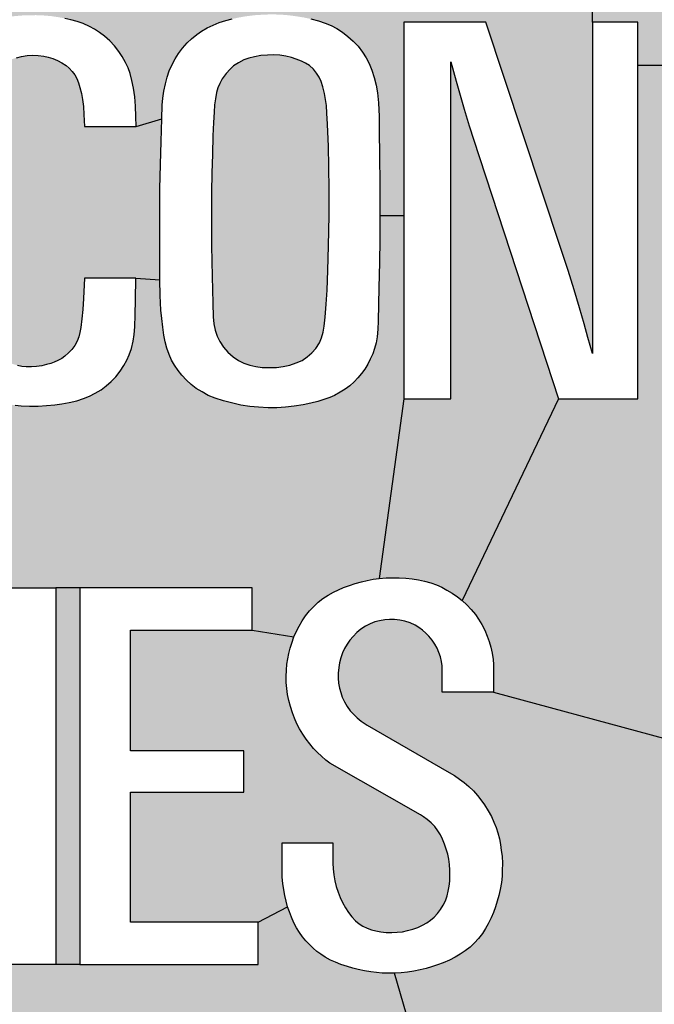
# Model space of a CAD drawing. Extents: x 0 to 42, y 0 to 31.
# Drawn here: x 23.6 to 24, y 9.8 to 10.5 of the extents above; entities that cross this region are included whole.
import ezdxf

# ---------------------------------------------------------------- set-up
doc = ezdxf.new("R2010")
doc.units = 0
doc.header["$MEASUREMENT"] = 0
doc.layers.add('PMSRED186CCOM', color=10, linetype='CONTINUOUS')

msp = doc.modelspace()

# ---------------------------------------------------------------- hatches: boundary and pattern name
at = {"layer": 'PMSRED186CCOM'}
for points in [[(23.7282941, 10.569652), (23.6981876, 10.569652), (23.683211, 10.569652), (23.6556526, 10.569652), (23.6535209, 10.7837435), (23.5961986, 10.569652), (23.5815813, 10.569652), (23.5669641, 10.569652), (23.586583, 10.4544011), (23.5908729, 10.4550797), (23.5954762, 10.4555079), (23.5998532, 10.4556975), (23.6046913, 10.4557419), (23.609599, 10.4555337), (23.6142282, 10.4551405), (23.6183789, 10.4545158), (23.6226951, 10.4537319), (23.6264019, 10.452852), (23.6302306, 10.4517733), (23.6340768, 10.4504601), (23.6378707, 10.448772), (23.6409424, 10.4470753), (23.6441447, 10.4450217), (23.6472859, 10.4426548), (23.6506099, 10.4397223), (23.6533771, 10.4367638), (23.6561007, 10.4332482), (23.6581891, 10.4300548), (23.6602862, 10.4264262), (23.6618786, 10.422963), (23.6631141, 10.4194649), (23.664228, 10.4152272), (23.6651939, 10.4104587), (23.6660466, 10.4049766), (23.6664992, 10.3993292), (23.6667168, 10.3928551), (23.6668209, 10.38652), (23.6827866, 10.3914345), (23.6831159, 10.3998623), (23.6835298, 10.4042736), (23.684141, 10.4085533), (23.685063, 10.4131808), (23.6861258, 10.4171785), (23.6874708, 10.4211289), (23.6892202, 10.4250982), (23.691092, 10.4286723), (23.6932083, 10.4319549), (23.6956445, 10.4353128), (23.6985133, 10.4385109), (23.7013068, 10.4411162), (23.7045142, 10.4437122), (23.7075429, 10.4458285), (23.7109855, 10.4478791), (23.7146631, 10.4496284), (23.7184162, 10.4510865), (23.7225734, 10.452384), (23.7266462, 10.4533996), (23.7307754, 10.4542841), (23.7352618, 10.4550657), (23.7408678, 10.4557326), (23.7452321, 10.4560063), (23.7507063, 10.4562403), (23.7566508, 10.4560719)], [(24.4859717, 10.6245466), (24.1680407, 10.6245466), (24.1676188, 10.6206069), (24.1668787, 10.6163727), (24.1660428, 10.6125604), (24.1650561, 10.6090504), (24.1640213, 10.6054449), (24.1628036, 10.6020863), (24.1612755, 10.5986559), (24.1594688, 10.5950745), (24.1577496, 10.592018), (24.1558236, 10.5889776), (24.1534756, 10.5859054), (24.150889, 10.5831597), (24.1481669, 10.5805492), (24.1451586, 10.5781774), (24.1421023, 10.5760522), (24.1388628, 10.5742375), (24.1354883, 10.5725024), (24.1315725, 10.5708232), (24.1280387, 10.5694384), (24.1243218, 10.5682286), (24.1209868, 10.5672577), (24.1171665, 10.5663344), (24.1133144, 10.5655624), (24.1093987, 10.5650053), (24.1054588, 10.5645834), (24.101336, 10.5643685), (24.097683, 10.5643367), (24.0936318, 10.5644481), (24.0900183, 10.5647029), (24.0865402, 10.5650928), (24.0827119, 10.5657056), (24.0787166, 10.5665813), (24.0752862, 10.5674089), (24.0719833, 10.5684198), (24.0679638, 10.5697009), (24.0646689, 10.5711096), (24.0614058, 10.5725183), (24.0582699, 10.5743091), (24.0555717, 10.5760522), (24.0531123, 10.5778111), (24.0507564, 10.5798565), (24.0483687, 10.5821806), (24.0462119, 10.5844092), (24.0441026, 10.586972), (24.0422163, 10.5896462), (24.0404574, 10.5925274), (24.0388339, 10.5956235), (24.0373295, 10.5992051), (24.0360561, 10.6023568), (24.0348463, 10.6056043), (24.0339788, 10.6090424), (24.0330555, 10.6126081), (24.0324506, 10.6161579), (24.0318537, 10.6201134), (24.0315736, 10.6240215), (24.0314516, 10.6279117), (24.0314516, 10.6453033), (24.0159549, 10.640576), (24.0164006, 10.6369626), (24.0166234, 10.632442), (24.0165677, 10.6283191), (24.0163847, 10.6245466), (24.0159628, 10.6206069), (24.0152227, 10.6163727), (24.0143868, 10.6125604), (24.0134001, 10.6090504), (24.0123653, 10.6054449), (24.0111476, 10.6020863), (24.0096195, 10.5986559), (24.0078128, 10.5950745), (24.0060936, 10.592018), (24.0041676, 10.5889776), (24.0018196, 10.5859054), (23.999233, 10.5831597), (23.9965109, 10.5805492), (23.9935026, 10.5781774), (23.9904463, 10.5760522), (23.9872068, 10.5742375), (23.9838323, 10.5725024), (23.9799165, 10.5708232), (23.9763827, 10.5694384), (23.9726658, 10.5682286), (23.9693308, 10.5672577), (23.9655105, 10.5663344), (23.9616584, 10.5655624), (23.9577427, 10.5650053), (23.9538028, 10.5645834), (23.94968, 10.5643685), (23.9503166, 10.4514504), (23.9784231, 10.4514504), (23.9784231, 10.4245193), (23.9934177, 10.4245193), (23.9934177, 10.4514504), (24.1397297, 10.4514504), (24.1546677, 10.4514504), (24.1865722, 10.4514504), (24.231273, 10.4514504), (24.2368768, 10.451105), (24.2417718, 10.4504872), (24.2467977, 10.4491684), (24.2515502, 10.4477665), (24.2560175, 10.445818), (24.2603068, 10.4435604), (24.2639305, 10.4410654), (24.2672573, 10.4385584), (24.2700374, 10.4361465), (24.2725206, 10.4334853), (24.2749208, 10.4305268), (24.2768337, 10.4278533), (24.2790317, 10.4242891), (24.2805644, 10.4208909), (24.2819546, 10.4169464), (24.2832256, 10.4126216), (24.2841167, 10.4085582), (24.2849247, 10.4038295), (24.2854119, 10.3994333), (24.2857089, 10.3942055), (24.3040139, 10.3998623), (24.3044278, 10.4042736), (24.305039, 10.4085533), (24.305961, 10.4131808), (24.3070238, 10.4171785), (24.3083688, 10.4211289), (24.3101182, 10.4250982), (24.31199, 10.4286723), (24.3141063, 10.4319549), (24.3165425, 10.4353128), (24.3194113, 10.4385109), (24.3222048, 10.4411162), (24.3254122, 10.4437122), (24.3284409, 10.4458285), (24.3318835, 10.4478791), (24.3355611, 10.4496284), (24.3393142, 10.4510865), (24.3434714, 10.452384), (24.3475442, 10.4533996), (24.3516734, 10.4542841), (24.3561598, 10.4550657), (24.3617658, 10.4557326), (24.3661301, 10.4560063), (24.3716043, 10.4562403), (24.3775488, 10.4560719), (24.3825621, 10.4556764), (24.3872369, 10.4550469), (24.3919302, 10.4542935), (24.3962759, 10.4533715), (24.4010635, 10.4521313), (24.4052771, 10.4507666), (24.4088892, 10.4492241), (24.4123882, 10.4473806), (24.4159152, 10.4451043), (24.4193202, 10.4425553), (24.4226968, 10.4395079), (24.4256597, 10.4363852), (24.4284345, 10.4326604), (24.4306825, 10.4292461), (24.4540017, 10.4514504), (24.4859717, 10.4514504)], [(23.94968, 10.5643685), (23.946027, 10.5643367), (23.9419758, 10.5644481), (23.9383623, 10.5647029), (23.9348842, 10.5650928), (23.9310559, 10.5657056), (23.9270606, 10.5665813), (23.9236302, 10.5674089), (23.9203273, 10.5684198), (23.9163078, 10.5697009), (23.9130129, 10.5711096), (23.9097498, 10.5725183), (23.9066139, 10.5743091), (23.9039157, 10.5760522), (23.9014563, 10.5778111), (23.8991004, 10.5798565), (23.8967127, 10.5821806), (23.8945559, 10.5844092), (23.8924466, 10.586972), (23.864952, 10.569652), (23.8321278, 10.569652), (23.8191247, 10.6227485), (23.7807475, 10.6227485), (23.7423704, 10.6227485), (23.7282941, 10.569652), (23.7566508, 10.4560719), (23.7616641, 10.4556764), (23.7663389, 10.4550469), (23.7710322, 10.4542935), (23.7753779, 10.4533715), (23.7801655, 10.4521313), (23.7843791, 10.4507666), (23.7879912, 10.4492241), (23.7914902, 10.4473806), (23.7950172, 10.4451043), (23.7984222, 10.4425553), (23.8017988, 10.4395079), (23.8047617, 10.4363852), (23.8075365, 10.4326604), (23.8097845, 10.4292461), (23.8116937, 10.4257094), (23.8133774, 10.4214956), (23.8147694, 10.4171125), (23.8159829, 10.4122214), (23.8167353, 10.4074811), (23.817422, 10.4013014), (23.817751, 10.3928736), (23.8179298, 10.3840322), (23.8181369, 10.3682587), (23.8182497, 10.3512057), (23.8182513, 10.3313677), (23.8331037, 10.3313677), (23.8331037, 10.4514504), (23.8840754, 10.4514504), (23.9307701, 10.3107422), (23.93516, 10.2971519), (23.9389321, 10.2851915), (23.9422048, 10.2740065), (23.9452278, 10.2640964), (23.9475147, 10.2556321), (23.9503166, 10.2456118), (23.9503166, 10.4514504)], [(23.6347807, 10.2925075), (23.6667952, 10.2925075), (23.6816887, 10.2914618), (23.6816475, 10.3034978), (23.6815673, 10.3227276), (23.6816955, 10.3479138), (23.6821001, 10.3629066), (23.6826226, 10.3872349), (23.6827866, 10.3914345), (23.6668209, 10.38652), (23.6347639, 10.38652), (23.6344945, 10.393969), (23.6341377, 10.3990421), (23.6335548, 10.4032798), (23.6329108, 10.407065), (23.6319535, 10.4108502), (23.6311443, 10.4136348), (23.6301435, 10.4164018), (23.6288645, 10.4186295), (23.6272113, 10.4207788), (23.6252185, 10.4228411), (23.6233564, 10.4245553), (23.6207196, 10.4262174), (23.6180048, 10.4275835), (23.6152115, 10.4287496), (23.6122355, 10.4296458), (23.6095815, 10.4302114), (23.6060226, 10.4306812), (23.6022896, 10.4308815), (23.5991919, 10.4306726), (23.5956849, 10.4300548), (23.5925002, 10.4293327), (23.5893068, 10.4282535), (23.5861218, 10.4267308), (23.583259, 10.4249382), (23.5805877, 10.4227367), (23.5784295, 10.4204395), (23.5765327, 10.4180813), (23.5748879, 10.4156187), (23.5733913, 10.4127821), (23.5720949, 10.4091535), (23.571216, 10.4052812), (23.5706329, 10.4012087), (23.5701717, 10.3967709), (23.5697715, 10.3869904), (23.5693885, 10.3770182), (23.5691797, 10.3662367), (23.5687969, 10.3535324), (23.5686315, 10.3404015), (23.568675, 10.3257393), (23.5687099, 10.3130522), (23.5688664, 10.2999562), (23.5692495, 10.2854854), (23.5695017, 10.2741907), (23.5696323, 10.2687607), (23.5700324, 10.264819), (23.5706329, 10.2613209), (23.5716161, 10.2581013), (23.5730347, 10.2548468), (23.5745313, 10.2518708), (23.5765849, 10.2490167), (23.5788994, 10.2464498), (23.5816491, 10.2439087), (23.58466, 10.2419336), (23.5872097, 10.2403845), (23.5900465, 10.2391836), (23.5931179, 10.2382874), (23.5958939, 10.2376609), (23.5986785, 10.2373911), (23.6019067, 10.2373216), (23.6050742, 10.2375739), (23.6082589, 10.2380176), (23.6111914, 10.2387226), (23.6138368, 10.239462), (23.6159163, 10.2402193), (23.6183268, 10.2412547), (23.6208416, 10.2426122), (23.622721, 10.2440828), (23.6249225, 10.245971), (23.6269328, 10.2480594), (23.6287515, 10.2506526), (23.6302219, 10.2533675), (23.6313271, 10.2560477), (23.63191, 10.2585798), (23.6324583, 10.2617037), (23.6331804, 10.2672205), (23.6337722, 10.2728941), (23.6342334, 10.2797597)], [(23.7865427, 10.3617217), (23.7863546, 10.3741656), (23.7852813, 10.3965677), (23.7850376, 10.3996741), (23.7845673, 10.4033989), (23.783909, 10.4071329), (23.7828836, 10.4111776), (23.7818962, 10.4144884), (23.7806639, 10.4171689), (23.7790273, 10.4198119), (23.7770051, 10.4222575), (23.7746066, 10.4244774), (23.77202, 10.426001), (23.7696308, 10.4272426), (23.7663763, 10.4284465), (23.7634984, 10.4293966), (23.7598583, 10.4302149), (23.7562369, 10.430817), (23.7522771, 10.4311555), (23.7485336, 10.4309955), (23.7444232, 10.4306569), (23.7404164, 10.429942), (23.7369267, 10.4290203), (23.7338134, 10.4279011), (23.7304084, 10.4261798), (23.7274175, 10.4242516), (23.7253295, 10.4222764), (23.7227332, 10.4195674), (23.720316, 10.4162001), (23.7188676, 10.413369), (23.7176824, 10.4105284), (23.716883, 10.4076502), (23.7161022, 10.4037092), (23.7156131, 10.3999657), (23.7152934, 10.3956014), (23.7148982, 10.3889986), (23.7145973, 10.3807026), (23.7143434, 10.3694626), (23.7139388, 10.357724), (23.7138167, 10.3458445), (23.7137102, 10.3313677), (23.7137507, 10.3124963), (23.7141356, 10.2935423), (23.7145203, 10.2769601), (23.714843, 10.268461), (23.7151133, 10.2640084), (23.7159559, 10.2601802), (23.717194, 10.2564455), (23.7189209, 10.253023), (23.7211678, 10.2495589), (23.7239351, 10.2464069), (23.7271184, 10.2435149), (23.7304681, 10.2413095), (23.7337345, 10.2396553), (23.7374795, 10.2383342), (23.7412349, 10.2375746), (23.7452817, 10.2370338), (23.7495468, 10.2369089), (23.7541658, 10.2370441), (23.758327, 10.2376371), (23.7623841, 10.2384694), (23.7663059, 10.2398114), (23.7699367, 10.2413925), (23.7730989, 10.2434836), (23.7759806, 10.2459698), (23.7786021, 10.248841), (23.7807035, 10.2522221), (23.7819519, 10.255291), (23.783013, 10.2588071), (23.7836371, 10.2627081), (23.7843653, 10.2682424), (23.7849894, 10.2762216), (23.7855824, 10.284939), (23.7859987, 10.2972249), (23.7864667, 10.3126004), (23.7867299, 10.3313677), (23.7867025, 10.3473587)], [(23.9293226, 10.2174504), (23.8840324, 10.3553505), (23.8799713, 10.3679681), (23.8766328, 10.3780359), (23.8738333, 10.3869866), (23.8706263, 10.3974223), (23.8682474, 10.4060181), (23.8656975, 10.414732), (23.8623223, 10.42667), (23.8623223, 10.2174504), (23.8331037, 10.2174504), (23.8178155, 10.1058242), (23.8221532, 10.1062454), (23.826236, 10.1064045), (23.8302157, 10.1063554), (23.8344022, 10.1061424), (23.8383816, 10.1056885), (23.8422737, 10.1050426), (23.8459505, 10.1042798), (23.8498745, 10.1031402), (23.8534004, 10.1018907), (23.8567113, 10.1004586), (23.8599744, 10.098716), (23.8632696, 10.0967181), (23.8664611, 10.0945852), (23.8693901, 10.0922929)], [(24.0831235, 10.2174504), (24.0501915, 10.2174504), (24.0501915, 10.4245193), (23.9934177, 10.4245193), (23.9784231, 10.4245193), (23.9784231, 10.2174504), (23.9293226, 10.2174504), (23.8693901, 10.0922929), (23.872295, 10.0896347), (23.8750728, 10.0866261), (23.8775878, 10.0834664), (23.8796173, 10.0806091), (23.8816229, 10.0773539), (23.8834057, 10.0738757), (23.8850295, 10.0701907), (23.8862313, 10.0668639), (23.8872501, 10.0632823), (23.8881176, 10.0595336), (23.8886588, 10.0556417), (23.8888895, 10.0524582), (23.8889567, 10.0495292), (23.8889567, 10.0352982), (24.0846599, 9.9823738), (24.0847982, 9.9954057), (24.0849828, 10.0077452), (24.0851134, 10.0187231), (24.0854752, 10.0300625), (24.0857443, 10.0389631), (24.0859752, 10.0455329), (24.0861521, 10.0509795), (24.0865907, 10.0551723), (24.0871136, 10.0591419), (24.0879214, 10.0629191), (24.0888523, 10.0668194), (24.0898601, 10.0702042), (24.0911064, 10.0734508), (24.0924142, 10.0763893), (24.0940372, 10.0794281), (24.0958222, 10.0822592), (24.0977606, 10.084844), (24.1001224, 10.087721), (24.1022457, 10.0899983), (24.1048076, 10.0923601), (24.106977, 10.0942293), (24.109785, 10.0961602), (24.1124622, 10.0978911), (24.1155315, 10.0995221), (24.1187626, 10.1009687), (24.1222399, 10.1022534)], [(23.8331037, 10.2174504), (23.8331037, 10.3313677), (23.8182513, 10.3313677), (23.8181746, 10.3164495), (23.8180499, 10.3020727), (23.8176546, 10.2865829), (23.8171969, 10.2658186), (23.8170512, 10.260742), (23.8166454, 10.2560192), (23.8159172, 10.2522948), (23.8149187, 10.2487682), (23.813847, 10.245429), (23.8123492, 10.2420896), (23.8107367, 10.2389894), (23.8089264, 10.2359623), (23.8069709, 10.2332678), (23.8046197, 10.2305527), (23.8022376, 10.2280248), (23.799543, 10.2256425), (23.7967449, 10.2235517), (23.7936654, 10.2216998), (23.790139, 10.219661), (23.7871118, 10.2182462), (23.7835852, 10.216998), (23.7796633, 10.2159057), (23.7753563, 10.2148342), (23.7706127, 10.21369), (23.7650159, 10.2128474), (23.7597312, 10.212348), (23.7542491, 10.2120047), (23.7488186, 10.2119214), (23.7429827, 10.2122439), (23.7374483, 10.212816), (23.7320181, 10.213617), (23.7262236, 10.2149487), (23.721095, 10.2162801), (23.7159873, 10.2179235), (23.7117116, 10.2195985), (23.7078209, 10.221752), (23.7042735, 10.2239261), (23.701059, 10.2263293), (23.6981773, 10.229013), (23.6952125, 10.2321133), (23.6929968, 10.2349948), (23.6907288, 10.238355), (23.6889291, 10.24158), (23.6874521, 10.2449608), (23.686006, 10.2488724), (23.6849865, 10.2528461), (23.6841647, 10.257049), (23.6833845, 10.2619487), (23.682781, 10.267327), (23.6823025, 10.2726533), (23.6817617, 10.2817037), (23.6816887, 10.2914618), (23.6667952, 10.2925075), (23.6664905, 10.2789505), (23.6663773, 10.2695961), (23.6660815, 10.2622171), (23.665777, 10.2574398), (23.6651244, 10.2532545), (23.663993, 10.248834), (23.6625312, 10.2448485), (23.6610432, 10.2414985), (23.6592332, 10.2382179), (23.6569012, 10.2346414), (23.6542036, 10.2312477), (23.6513671, 10.2282284), (23.6482865, 10.2255482), (23.6451539, 10.2231813), (23.6415601, 10.221006), (23.6380099, 10.219109), (23.6342074, 10.2176296), (23.6300478, 10.2163421), (23.6253664, 10.2152718), (23.6206761, 10.2144276), (23.6163602, 10.2137749), (23.6111827, 10.2132791), (23.6060574, 10.2130179), (23.6005753, 10.2129049), (23.59545, 10.2132182), (23.5917083, 10.2135749), (23.5872792, 10.2140709), (23.5831025, 10.2148452), (23.579352, 10.2155849), (23.5753059, 10.2165857), (23.5717902, 10.217621), (23.5680313, 10.2190219), (23.5647157, 10.2206143), (23.5614526, 10.222494), (23.5581633, 10.2247477), (23.5552656, 10.2270275), (23.552281, 10.229751), (23.5495312, 10.2328836), (23.547234, 10.2358683), (23.545224, 10.239027), (23.543623, 10.2420988), (23.5418216, 10.24618), (23.5403858, 10.2506351), (23.2952073, 10.2174504), (23.3107674, 10.100152), (23.4179151, 10.100152), (23.4364494, 10.100152), (23.4683539, 10.100152), (23.5130547, 10.100152), (23.5186586, 10.0998067), (23.5235536, 10.0991889), (23.5285795, 10.0978701), (23.533332, 10.0964682), (23.5377993, 10.0945197), (23.5420885, 10.092262), (23.5457122, 10.0897671), (23.549039, 10.08726), (23.5518192, 10.0848482), (23.5543024, 10.0821869), (23.5567025, 10.0792285), (23.5843614, 10.100152), (23.6170098, 10.100152), (23.6318874, 10.100152), (23.7390351, 10.100152), (23.7390351, 10.0738631), (23.7649437, 10.0697054), (23.7665831, 10.0732231), (23.7681273, 10.0763748), (23.7699499, 10.0796064), (23.7720828, 10.0826547), (23.7745262, 10.0857746), (23.7772004, 10.088584), (23.780026, 10.0912104), (23.7828833, 10.0934311), (23.7861385, 10.095612), (23.7894655, 10.0974903), (23.7925218, 10.0988671), (23.7957849, 10.100269), (23.7993427, 10.1016613), (23.802972, 10.1027986), (23.8067843, 10.1038726), (23.8104694, 10.1047174), (23.8141305, 10.10541), (23.8178155, 10.1058242)], [(23.6318874, 10.100152), (23.6170098, 10.100152), (23.6170098, 9.866152), (23.6318874, 9.866152)], [(24.1070153, 9.8749802), (24.1040304, 9.877311), (24.1019841, 9.8791573), (24.0996916, 9.8814114), (24.0976376, 9.8838502), (24.0954681, 9.8866734), (24.0936605, 9.8895661), (24.0918449, 9.8928355), (24.0904987, 9.8958436), (24.0894061, 9.8986745), (24.0883676, 9.9021363), (24.0875983, 9.9058981), (24.0868906, 9.9100217), (24.0862289, 9.9142142), (24.0857674, 9.918284), (24.085375, 9.9225458), (24.0850828, 9.9268154), (24.0849213, 9.9322159), (24.0847215, 9.9481016), (24.0846829, 9.9646955), (24.0846599, 9.9823738), (23.8889567, 10.0352982), (23.8569818, 10.0352982), (23.8569818, 10.0487895), (23.8569181, 10.0517416), (23.8565124, 10.0544001), (23.8558518, 10.0572175), (23.8549523, 10.0600192), (23.8538539, 10.0625978), (23.852485, 10.0651924), (23.8508056, 10.0676916), (23.8487681, 10.070135), (23.8469375, 10.0720372), (23.8448683, 10.0737882), (23.8425362, 10.0754437), (23.8401962, 10.0768683), (23.8370047, 10.078325), (23.8337177, 10.0793595), (23.8306853, 10.0800678), (23.8274219, 10.080442), (23.8242225, 10.0804897), (23.821429, 10.0803147), (23.8181417, 10.0797018), (23.815221, 10.0789296), (23.8123238, 10.0777121), (23.8093789, 10.0762794), (23.8065456, 10.0744249), (23.8039747, 10.0723477), (23.8016508, 10.0699997), (23.7997007, 10.0675881), (23.7979578, 10.0650731), (23.7963421, 10.0624069), (23.7951323, 10.0596768), (23.7940021, 10.0566762), (23.7933017, 10.0536359), (23.7927286, 10.0505796), (23.7923786, 10.0471414), (23.7923706, 10.0440613), (23.792657, 10.041013), (23.7932938, 10.0378055), (23.7940259, 10.0351871), (23.7949652, 10.032282), (23.7963182, 10.0294007), (23.7979738, 10.0265036), (23.7998521, 10.0238453), (23.8020486, 10.021394), (23.8042056, 10.0193247), (23.8067127, 10.0172791), (23.8103568, 10.0147647), (23.8613377, 9.9854892), (23.8645828, 9.9835171), (23.8677823, 9.9813998), (23.8706794, 9.9792033), (23.8735127, 9.9767678), (23.8763542, 9.973982), (23.8789567, 9.9712442), (23.8810657, 9.9683869), (23.8833341, 9.9653783), (23.8856185, 9.961749), (23.8875286, 9.9582074), (23.8890966, 9.9546974), (23.8904655, 9.9512988), (23.8915798, 9.9479402), (23.8925109, 9.9443029), (23.8932511, 9.9407452), (23.8937287, 9.937076), (23.8941744, 9.9334626), (23.8943972, 9.928942), (23.8943415, 9.9248191), (23.8941585, 9.9210466), (23.8937366, 9.9171069), (23.8929965, 9.9128727), (23.8921606, 9.9090604), (23.8911738, 9.9055504), (23.8901391, 9.9019449), (23.8889214, 9.8985863), (23.8873933, 9.8951559), (23.8855866, 9.8915745), (23.8838674, 9.888518), (23.8819414, 9.8854776), (23.8795934, 9.8824054), (23.8770068, 9.8796597), (23.8742847, 9.8770492), (23.8712764, 9.8746774), (23.8682201, 9.8725522), (23.8649806, 9.8707375), (23.8616061, 9.8690024), (23.8576903, 9.8673232), (23.8541564, 9.8659384), (23.8504396, 9.8647286), (23.8471046, 9.8637577), (23.8432843, 9.8628344), (23.8394322, 9.8620624), (23.8355165, 9.8615053), (23.8315766, 9.8610834), (23.8274538, 9.8608685), (23.8781592, 9.686152), (24.0281592, 9.686152)], [(23.7872182, 9.9912765), (23.7847616, 9.9931871), (23.7820477, 9.9954953), (23.7794768, 9.9979626), (23.7771447, 10.0003901), (23.7747411, 10.0033589), (23.7725604, 10.0061603), (23.7704593, 10.0093521), (23.7684296, 10.0125675), (23.7668061, 10.015751), (23.7653654, 10.0191335), (23.7640204, 10.022548), (23.7626992, 10.0263683), (23.7617997, 10.0301966), (23.7610039, 10.0338975), (23.7604626, 10.0377021), (23.7601762, 10.0413553), (23.7601046, 10.0450322), (23.7602955, 10.0490436), (23.7605901, 10.0527684), (23.7611391, 10.0559441), (23.761744, 10.0593586), (23.7625798, 10.0626058), (23.7635984, 10.0658689), (23.7649437, 10.0697054), (23.7390351, 10.0738631), (23.6633983, 10.0738631), (23.6633983, 9.9989875), (23.7338096, 9.9989875), (23.7338096, 9.9731722), (23.6633983, 9.9731722), (23.6633983, 9.892441), (23.7426792, 9.892441), (23.7609641, 9.9021043), (23.7600966, 9.9055424), (23.7591733, 9.9091081), (23.7585684, 9.9126579), (23.7579715, 9.9166134), (23.7576914, 9.9205215), (23.7575694, 9.9244117), (23.7575694, 9.9418033), (23.7891096, 9.9418033), (23.7891096, 9.9292038), (23.7892266, 9.9257107), (23.7896008, 9.9219699), (23.7902295, 9.9181894), (23.7911688, 9.9146715), (23.7923229, 9.9110899), (23.7936202, 9.9077551), (23.7951323, 9.9047227), (23.7969708, 9.9014835), (23.7988969, 9.8984749), (23.8009423, 9.8957448), (23.8032027, 9.8933653), (23.8054711, 9.8915665), (23.8077952, 9.890086), (23.8103023, 9.8888524), (23.8130083, 9.8878256), (23.8157938, 9.8871093), (23.8188182, 9.8865681), (23.8221373, 9.8861862), (23.825655, 9.8860905), (23.8290377, 9.886226), (23.832277, 9.8865919), (23.8354446, 9.8872764), (23.8387955, 9.8881838), (23.8419234, 9.8893061), (23.8448365, 9.8905636), (23.8474311, 9.89206), (23.8498267, 9.8937472), (23.8521029, 9.8956732), (23.8541644, 9.8978303), (23.8559791, 9.9003214), (23.8576185, 9.9029717), (23.8589794, 9.9058291), (23.8600062, 9.9088456), (23.8607304, 9.9117743), (23.8613592, 9.9148465), (23.8616459, 9.9179664), (23.8618448, 9.9213571), (23.8618368, 9.9247637), (23.8616379, 9.9282496), (23.8611285, 9.9316561), (23.8604361, 9.9348158), (23.8595445, 9.937888), (23.8584941, 9.9409522), (23.8572764, 9.9439846), (23.8558754, 9.946802), (23.8543474, 9.9492852), (23.8523975, 9.9518321), (23.8501609, 9.9541562), (23.8476936, 9.9562575), (23.8453775, 9.9579048), (23.8436159, 9.9590856)], [(23.8274538, 9.8608685), (23.8238008, 9.8608367), (23.8197496, 9.8609481), (23.8161361, 9.8612029), (23.812658, 9.8615928), (23.8088297, 9.8622056), (23.8048344, 9.8630813), (23.801404, 9.8639089), (23.798101, 9.8649198), (23.7940816, 9.8662009), (23.7907867, 9.8676096), (23.7875235, 9.8690183), (23.7843877, 9.8708091), (23.7816895, 9.8725522), (23.7792301, 9.8743111), (23.7768742, 9.8763565), (23.7744865, 9.8786806), (23.7723297, 9.8809092), (23.7702204, 9.883472), (23.7683341, 9.8861462), (23.7665752, 9.8890274), (23.7649517, 9.8921235), (23.7634473, 9.8957051), (23.7621739, 9.8988568), (23.7609641, 9.9021043), (23.7426792, 9.892441), (23.7426792, 9.866152), (23.6318874, 9.866152), (23.6170098, 9.866152), (23.5843614, 9.866152), (23.5695814, 9.866152), (23.5357969, 9.866152), (23.5344964, 9.871698), (23.5335103, 9.8766049), (23.5325834, 9.8816782), (23.5317518, 9.8865971), (23.5312765, 9.8914446), (23.5308013, 9.897219), (23.5302547, 9.9040151), (23.529423, 9.9138408), (23.5286864, 9.9253419), (23.5280211, 9.9345856), (23.5274626, 9.9419163), (23.5271181, 9.9472155), (23.5267973, 9.9503045), (23.5261557, 9.9532155), (23.5248013, 9.9564948), (23.5232567, 9.9592988), (23.5215576, 9.9616867), (23.5195021, 9.9639324), (23.5175087, 9.9657385), (23.5148116, 9.967497), (23.511972, 9.9689344), (23.508978, 9.9700038), (23.505354, 9.9707404), (23.5020534, 9.9709248), (23.4684328, 9.9709248), (23.4684328, 9.866152), (23.4181592, 9.611152), (23.9795676, 9.611152), (23.8781592, 9.686152)]]:
    msp.add_hatch(color=7, dxfattribs=at).paths.add_polyline_path(points)

# ---------------------------------------------------------------- linework, layer by layer
at = {"layer": 'PMSRED186CCOM', "color": 7, "linetype": 'Continuous'}
msp.add_line((23.8331037, 10.2174504), (23.8623223, 10.2174504), dxfattribs=at)
at = {"layer": 'PMSRED186CCOM', "color": 7}
for points in [[(23.9503166, 10.4514504), (23.94968, 10.5643685)], [(23.9934177, 10.4245193), (23.9784231, 10.4245193)], [(23.6668209, 10.38652), (23.6827866, 10.3914345)], [(23.8182513, 10.3313677), (23.8331037, 10.3313677)], [(23.6667952, 10.2925075), (23.6816887, 10.2914618)], [(23.8331037, 10.2174504), (23.8178155, 10.1058242)], [(23.9293226, 10.2174504), (23.8693901, 10.0922929)], [(23.6318874, 10.100152), (23.6170098, 10.100152)], [(23.7390351, 10.0738631), (23.7649437, 10.0697054)], [(23.8889567, 10.0352982), (24.0846599, 9.9823738)], [(23.7426792, 9.892441), (23.7609641, 9.9021043)], [(23.6318874, 9.866152), (23.6170098, 9.866152)], [(23.8781592, 9.686152), (23.8274538, 9.8608685)]]:
    msp.add_lwpolyline(points, dxfattribs=at)
at = {"layer": 'PMSRED186CCOM', "color": 7, "linetype": 'Continuous'}
for points in [[(23.5925002, 10.4293327), (23.5956849, 10.4300548), (23.5991919, 10.4306726), (23.6022896, 10.4308815), (23.6060226, 10.4306812), (23.6095815, 10.4302114), (23.6122355, 10.4296458), (23.6152115, 10.4287496), (23.6180048, 10.4275835), (23.6207196, 10.4262174), (23.6233564, 10.4245553), (23.6252185, 10.4228411), (23.6272113, 10.4207788), (23.6288645, 10.4186295), (23.6301435, 10.4164018), (23.6311443, 10.4136348), (23.6319535, 10.4108502), (23.6329108, 10.407065), (23.6335548, 10.4032798), (23.6341377, 10.3990421), (23.6344945, 10.393969), (23.6347639, 10.38652), (23.6668209, 10.38652), (23.6668209, 10.38652), (23.6667168, 10.3928551), (23.6664992, 10.3993292), (23.6660466, 10.4049766), (23.6651939, 10.4104587), (23.664228, 10.4152272), (23.6631141, 10.4194649), (23.6618786, 10.422963), (23.6602862, 10.4264262), (23.6581891, 10.4300548), (23.6561007, 10.4332482), (23.6533771, 10.4367638), (23.6506099, 10.4397223), (23.6472859, 10.4426548), (23.6441447, 10.4450217), (23.6409424, 10.4470753), (23.6378707, 10.448772), (23.6340768, 10.4504601), (23.6302306, 10.4517733), (23.6264019, 10.452852), (23.6226951, 10.4537319)], [(23.6816113, 10.3313677), (23.6816955, 10.3479138), (23.6821001, 10.3629066), (23.6824104, 10.377354), (23.6827866, 10.3914345), (23.6831159, 10.3998623), (23.6835298, 10.4042736), (23.684141, 10.4085533), (23.685063, 10.4131808), (23.6861258, 10.4171785), (23.6874708, 10.4211289), (23.6892202, 10.4250982), (23.691092, 10.4286723), (23.6932083, 10.4319549), (23.6956445, 10.4353128), (23.6985133, 10.4385109), (23.7013068, 10.4411162), (23.7045142, 10.4437122), (23.7075429, 10.4458285), (23.7109855, 10.4478791), (23.7146631, 10.4496284), (23.7184162, 10.4510865), (23.7225734, 10.452384), (23.7266462, 10.4533996)], [(23.7753779, 10.4533715), (23.7801655, 10.4521313), (23.7843791, 10.4507666), (23.7879912, 10.4492241), (23.7914902, 10.4473806), (23.7950172, 10.4451043), (23.7984222, 10.4425553), (23.8017988, 10.4395079), (23.8047617, 10.4363852), (23.8075365, 10.4326604), (23.8097845, 10.4292461), (23.8116937, 10.4257094), (23.8133774, 10.4214956), (23.8147694, 10.4171125), (23.8159829, 10.4122214), (23.8167353, 10.4074811), (23.817422, 10.4013014), (23.817751, 10.3928736), (23.8179298, 10.3840322), (23.8181369, 10.3682587), (23.8182497, 10.3512057), (23.8182513, 10.3313677)], [(23.8840754, 10.4514504), (23.8331037, 10.4514504)], [(23.8331037, 10.4514504), (23.8331037, 10.2174504)], [(23.8623223, 10.42667), (23.8656975, 10.414732), (23.8682474, 10.4060181), (23.8706263, 10.3974223), (23.8738333, 10.3869866), (23.8766328, 10.3780359), (23.8799713, 10.3679681), (23.8840324, 10.3553505), (23.9293226, 10.2174504), (23.9293226, 10.2174504), (23.9784231, 10.2174504), (23.9784231, 10.4514504), (23.9503166, 10.4514504), (23.9503166, 10.2456116)], [(23.9503166, 10.2456118), (23.9475147, 10.2556321), (23.9452278, 10.2640964), (23.9422048, 10.2740065), (23.9389321, 10.2851915), (23.93516, 10.2971519), (23.9307701, 10.3107422), (23.8840754, 10.4514504), (23.8623223, 10.4514504)], [(23.7867299, 10.3313677), (23.7867025, 10.3473587), (23.7865427, 10.3617217), (23.7863546, 10.3741656), (23.7856867, 10.3881049), (23.7854139, 10.3948771), (23.7850376, 10.3996741), (23.7845673, 10.4033989), (23.783909, 10.4071329), (23.7828836, 10.4111776), (23.7818962, 10.4144884), (23.7806639, 10.4171689), (23.7790273, 10.4198119), (23.7770051, 10.4222575), (23.7746066, 10.4244774), (23.77202, 10.426001), (23.7696308, 10.4272426), (23.7663763, 10.4284465), (23.7634984, 10.4293966), (23.7598583, 10.4302149), (23.7562369, 10.430817), (23.7522771, 10.4311555), (23.7485336, 10.4309955), (23.7444232, 10.4306569), (23.7404164, 10.429942), (23.7369267, 10.4290203), (23.7338134, 10.4279011), (23.7304084, 10.4261798), (23.7274175, 10.4242516), (23.7253295, 10.4222764), (23.7227332, 10.4195674), (23.720316, 10.4162001), (23.7188676, 10.413369), (23.7176824, 10.4105284), (23.716883, 10.4076502), (23.7161022, 10.4037092), (23.7156131, 10.3999657), (23.7152934, 10.3956014), (23.7148982, 10.3889986), (23.7145973, 10.3807026), (23.7143434, 10.3694626), (23.7139388, 10.357724), (23.7138167, 10.3458445), (23.7137102, 10.3313677)], [(23.8623223, 10.2174504), (23.8623223, 10.42667)], [(23.8182513, 10.3313677), (23.8181746, 10.3164495), (23.8180499, 10.3020727), (23.8176546, 10.2865829), (23.8171969, 10.2658186), (23.8170512, 10.260742), (23.8166454, 10.2560192), (23.8159172, 10.2522948), (23.8149187, 10.2487682), (23.813847, 10.245429), (23.8123492, 10.2420896), (23.8107367, 10.2389894), (23.8089264, 10.2359623), (23.8069709, 10.2332678), (23.8046197, 10.2305527), (23.8022376, 10.2280248), (23.799543, 10.2256425), (23.7967449, 10.2235517), (23.7936654, 10.2216998), (23.790139, 10.219661), (23.7871118, 10.2182462), (23.7835852, 10.216998), (23.7796633, 10.2159057), (23.7753563, 10.2148342), (23.7706127, 10.21369), (23.7650159, 10.2128474), (23.7597312, 10.212348), (23.7542491, 10.2120047), (23.7488186, 10.2119214), (23.7429827, 10.2122439), (23.7374483, 10.212816), (23.7320181, 10.213617), (23.7262236, 10.2149487), (23.721095, 10.2162801), (23.7159873, 10.2179235), (23.7117116, 10.2195985), (23.7078209, 10.221752), (23.7042735, 10.2239261), (23.701059, 10.2263293), (23.6981773, 10.229013), (23.6952125, 10.2321133), (23.6929968, 10.2349948), (23.6907288, 10.238355), (23.6889291, 10.24158), (23.6874521, 10.2449608), (23.686006, 10.2488724), (23.6849865, 10.2528461), (23.6841647, 10.257049), (23.6833845, 10.2619487), (23.682781, 10.267327), (23.6823025, 10.2726533), (23.6817617, 10.2817037), (23.6816887, 10.2914618), (23.6816475, 10.3034978), (23.681585, 10.3184675), (23.6816113, 10.3313677)], [(23.7137102, 10.3313677), (23.7137507, 10.3124963), (23.7141356, 10.2935423), (23.7145203, 10.2769601), (23.714843, 10.268461), (23.7151133, 10.2640084), (23.7159559, 10.2601802), (23.717194, 10.2564455), (23.7189209, 10.253023), (23.7211678, 10.2495589), (23.7239351, 10.2464069), (23.7271184, 10.2435149), (23.7304681, 10.2413095), (23.7337345, 10.2396553), (23.7374795, 10.2383342), (23.7412349, 10.2375746), (23.7452817, 10.2370338), (23.7495468, 10.2369089), (23.7541658, 10.2370441), (23.758327, 10.2376371), (23.7623841, 10.2384694), (23.7663059, 10.2398114), (23.7699367, 10.2413925), (23.7730989, 10.2434836), (23.7759806, 10.2459698), (23.7786021, 10.248841), (23.7807035, 10.2522221), (23.7819519, 10.255291), (23.783013, 10.2588071), (23.7836371, 10.2627081), (23.7843653, 10.2682424), (23.7849894, 10.2762216), (23.7855824, 10.284939), (23.7859987, 10.2972249), (23.7864667, 10.3126004), (23.7867299, 10.3313677)], [(23.5917083, 10.2135749), (23.59545, 10.2132182), (23.6005753, 10.2129049), (23.6060574, 10.2130179), (23.6111827, 10.2132791), (23.6163602, 10.2137749), (23.6206761, 10.2144276), (23.6253664, 10.2152718), (23.6300478, 10.2163421), (23.6342074, 10.2176296), (23.6380099, 10.219109), (23.6415601, 10.221006), (23.6451539, 10.2231813), (23.6482865, 10.2255482), (23.6513671, 10.2282284), (23.6542036, 10.2312477), (23.6569012, 10.2346414), (23.6592332, 10.2382179), (23.6610432, 10.2414985), (23.6625312, 10.2448485), (23.663993, 10.248834), (23.6651244, 10.2532545), (23.665777, 10.2574398), (23.6660815, 10.2622171), (23.6663773, 10.2695961), (23.6664905, 10.2789505), (23.6667952, 10.2925075), (23.6347807, 10.2925075), (23.6342334, 10.2797597), (23.6337722, 10.2728941), (23.6331804, 10.2672205), (23.6324583, 10.2617037), (23.63191, 10.2585798), (23.6313271, 10.2560477), (23.6302219, 10.2533675), (23.6287515, 10.2506526), (23.6269328, 10.2480594), (23.6249225, 10.245971), (23.622721, 10.2440828), (23.6208416, 10.2426122), (23.6183268, 10.2412547), (23.6159163, 10.2402193), (23.6138368, 10.239462), (23.6111914, 10.2387226), (23.6082589, 10.2380176), (23.6050742, 10.2375739), (23.6019067, 10.2373216), (23.5986785, 10.2373911), (23.5958939, 10.2376609), (23.5931179, 10.2382874)]]:
    msp.add_lwpolyline(points, dxfattribs=at)
for points in [[(23.7891096, 9.9418033), (23.7891096, 9.9292038), (23.7892266, 9.9257107), (23.7896008, 9.9219699), (23.7902295, 9.9181894), (23.7911688, 9.9146715), (23.7923229, 9.9110899), (23.7936202, 9.9077551), (23.7951323, 9.9047227), (23.7969708, 9.9014835), (23.7988969, 9.8984749), (23.8009423, 9.8957448), (23.8032027, 9.8933653), (23.8054711, 9.8915665), (23.8077952, 9.890086), (23.8103023, 9.8888524), (23.8130083, 9.8878256), (23.8157938, 9.8871093), (23.8188182, 9.8865681), (23.8221373, 9.8861862), (23.825655, 9.8860905), (23.8290377, 9.886226), (23.832277, 9.8865919), (23.8354446, 9.8872764), (23.8387955, 9.8881838), (23.8419234, 9.8893061), (23.8448365, 9.8905636), (23.8474311, 9.89206), (23.8498267, 9.8937472), (23.8521029, 9.8956732), (23.8541644, 9.8978303), (23.8559791, 9.9003214), (23.8576185, 9.9029717), (23.8589794, 9.9058291), (23.8600062, 9.9088456), (23.8607304, 9.9117743), (23.8613592, 9.9148465), (23.8616459, 9.9179664), (23.8618448, 9.9213571), (23.8618368, 9.9247637), (23.8616379, 9.9282496), (23.8611285, 9.9316561), (23.8604361, 9.9348158), (23.8595445, 9.937888), (23.8584941, 9.9409522), (23.8572764, 9.9439846), (23.8558754, 9.946802), (23.8543474, 9.9492852), (23.8523975, 9.9518321), (23.8501609, 9.9541562), (23.8476936, 9.9562575), (23.8453775, 9.9579048), (23.8436159, 9.9590856), (23.7872182, 9.9912765), (23.7847616, 9.9931871), (23.7820477, 9.9954953), (23.7794768, 9.9979626), (23.7771447, 10.0003901), (23.7747411, 10.0033589), (23.7725604, 10.0061603), (23.7704593, 10.0093521), (23.7684296, 10.0125675), (23.7668061, 10.015751), (23.7653654, 10.0191335), (23.7640204, 10.022548), (23.7626992, 10.0263683), (23.7617997, 10.0301966), (23.7610039, 10.0338975), (23.7604626, 10.0377021), (23.7601762, 10.0413553), (23.7601046, 10.0450322), (23.7602955, 10.0490436), (23.7605901, 10.0527684), (23.7611391, 10.0559441), (23.761744, 10.0593586), (23.7625798, 10.0626058), (23.7635984, 10.0658689), (23.7649437, 10.0697054), (23.7665831, 10.0732231), (23.7681273, 10.0763748), (23.7699499, 10.0796064), (23.7720828, 10.0826547), (23.7745262, 10.0857746), (23.7772004, 10.088584), (23.780026, 10.0912104), (23.7828833, 10.0934311), (23.7861385, 10.095612), (23.7894655, 10.0974903), (23.7925218, 10.0988671), (23.7957849, 10.100269), (23.7993427, 10.1016613), (23.802972, 10.1027986), (23.8067843, 10.1038726), (23.8104694, 10.1047174), (23.8141305, 10.10541), (23.8178155, 10.1058242), (23.8221532, 10.1062454), (23.826236, 10.1064045), (23.8302157, 10.1063554), (23.8344022, 10.1061424), (23.8383816, 10.1056885), (23.8422737, 10.1050426), (23.8459505, 10.1042798), (23.8498745, 10.1031402), (23.8534004, 10.1018907), (23.8567113, 10.1004586), (23.8599744, 10.098716), (23.8632696, 10.0967181), (23.8664611, 10.0945852), (23.8693901, 10.0922929), (23.872295, 10.0896347), (23.8750728, 10.0866261), (23.8775878, 10.0834664), (23.8796173, 10.0806091), (23.8816229, 10.0773539), (23.8834057, 10.0738757), (23.8850295, 10.0701907), (23.8862313, 10.0668639), (23.8872501, 10.0632823), (23.8881176, 10.0595336), (23.8886588, 10.0556417), (23.8888895, 10.0524582), (23.8889567, 10.0495292), (23.8889567, 10.0352982), (23.8569818, 10.0352982), (23.8569818, 10.0487895), (23.8569181, 10.0517416), (23.8565124, 10.0544001), (23.8558518, 10.0572175), (23.8549523, 10.0600192), (23.8538539, 10.0625978), (23.852485, 10.0651924), (23.8508056, 10.0676916), (23.8487681, 10.070135), (23.8469375, 10.0720372), (23.8448683, 10.0737882), (23.8425362, 10.0754437), (23.8401962, 10.0768683), (23.8370047, 10.078325), (23.8337177, 10.0793595), (23.8306853, 10.0800678), (23.8274219, 10.080442), (23.8242225, 10.0804897), (23.821429, 10.0803147), (23.8181417, 10.0797018), (23.815221, 10.0789296), (23.8123238, 10.0777121), (23.8093789, 10.0762794), (23.8065456, 10.0744249), (23.8039747, 10.0723477), (23.8016508, 10.0699997), (23.7997007, 10.0675881), (23.7979578, 10.0650731), (23.7963421, 10.0624069), (23.7951323, 10.0596768), (23.7940021, 10.0566762), (23.7933017, 10.0536359), (23.7927286, 10.0505796), (23.7923786, 10.0471414), (23.7923706, 10.0440613), (23.792657, 10.041013), (23.7932938, 10.0378055), (23.7940259, 10.0351871), (23.7949652, 10.032282), (23.7963182, 10.0294007), (23.7979738, 10.0265036), (23.7998521, 10.0238453), (23.8020486, 10.021394), (23.8042056, 10.0193247), (23.8067127, 10.0172791), (23.8103568, 10.0147647), (23.8613377, 9.9854892), (23.8645828, 9.9835171), (23.8677823, 9.9813998), (23.8706794, 9.9792033), (23.8735127, 9.9767678), (23.8763542, 9.973982), (23.8789567, 9.9712442), (23.8810657, 9.9683869), (23.8833341, 9.9653783), (23.8856185, 9.961749), (23.8875286, 9.9582074), (23.8890966, 9.9546974), (23.8904655, 9.9512988), (23.8915798, 9.9479402), (23.8925109, 9.9443029), (23.8932511, 9.9407452), (23.8937287, 9.937076), (23.8941744, 9.9334626), (23.8943972, 9.928942), (23.8943415, 9.9248191), (23.8941585, 9.9210466), (23.8937366, 9.9171069), (23.8929965, 9.9128727), (23.8921606, 9.9090604), (23.8911738, 9.9055504), (23.8901391, 9.9019449), (23.8889214, 9.8985863), (23.8873933, 9.8951559), (23.8855866, 9.8915745), (23.8838674, 9.888518), (23.8819414, 9.8854776), (23.8795934, 9.8824054), (23.8770068, 9.8796597), (23.8742847, 9.8770492), (23.8712764, 9.8746774), (23.8682201, 9.8725522), (23.8649806, 9.8707375), (23.8616061, 9.8690024), (23.8576903, 9.8673232), (23.8541564, 9.8659384), (23.8504396, 9.8647286), (23.8471046, 9.8637577), (23.8432843, 9.8628344), (23.8394322, 9.8620624), (23.8355165, 9.8615053), (23.8315766, 9.8610834), (23.8274538, 9.8608685), (23.8238008, 9.8608367), (23.8197496, 9.8609481), (23.8161361, 9.8612029), (23.812658, 9.8615928), (23.8088297, 9.8622056), (23.8048344, 9.8630813), (23.801404, 9.8639089), (23.798101, 9.8649198), (23.7940816, 9.8662009), (23.7907867, 9.8676096), (23.7875235, 9.8690183), (23.7843877, 9.8708091), (23.7816895, 9.8725522), (23.7792301, 9.8743111), (23.7768742, 9.8763565), (23.7744865, 9.8786806), (23.7723297, 9.8809092), (23.7702204, 9.883472), (23.7683341, 9.8861462), (23.7665752, 9.8890274), (23.7649517, 9.8921235), (23.7634473, 9.8957051), (23.7621739, 9.8988568), (23.7609641, 9.9021043), (23.7600966, 9.9055424), (23.7591733, 9.9091081), (23.7585684, 9.9126579), (23.7579715, 9.9166134), (23.7576914, 9.9205215), (23.7575694, 9.9244117), (23.7575694, 9.9418033), (23.7891096, 9.9418033)], [(23.5843614, 9.866152), (23.5843614, 10.100152), (23.6170098, 10.100152), (23.6170098, 9.866152)], [(23.6318874, 9.866152), (23.7426792, 9.866152), (23.7426792, 9.892441), (23.6633983, 9.892441), (23.6633983, 9.9731722), (23.7338096, 9.9731722), (23.7338096, 9.9989875), (23.6633983, 9.9989875), (23.6633983, 10.0738631), (23.7390351, 10.0738631), (23.7390351, 10.100152), (23.6318874, 10.100152), (23.6318874, 9.866152)]]:
    msp.add_lwpolyline(points, close=True, dxfattribs=at)

doc.saveas('drawing.dxf')
